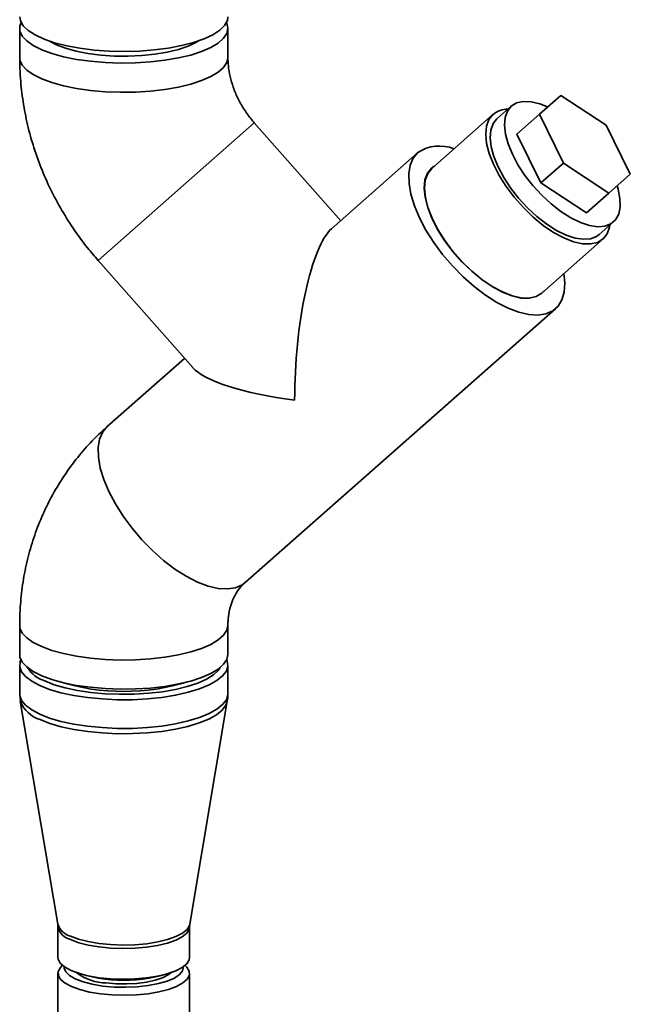
# Paper-space layout 'Blatt1' of a CAD drawing. Units: millimetres. Extents: x 0 to 6300, y 0 to 4455.
# Drawn here: x 4820 to 4919, y 2286 to 2446 of the extents above; entities that cross this region are included whole.
import ezdxf

# ---------------------------------------------------------------- set-up
doc = ezdxf.new("R2010")
doc.units = ezdxf.units.MM

psp = doc.layouts.new('Blatt1')

# ---------------------------------------------------------------- linework, layer by layer
at = {"color": 7, "linetype": 'Continuous', "lineweight": 35, "ltscale": 15}
for p, q in [((4820, 2444.32), (4820, 2439.61)), ((4853.7, 2439.61), (4853.7, 2444.32)), ((4825.52, 2442.05), (4825.35, 2441.97)), ((4848.35, 2441.97), (4848.19, 2442.05)), ((4904.12, 2430.43), (4907.59, 2433.49)), ((4907.59, 2433.49), (4914.94, 2428.64)), ((4899.57, 2431.75), (4897.25, 2429.71)), ((4896.62, 2430.42), (4886.7, 2421.67)), ((4900.48, 2427.22), (4904.12, 2430.43)), ((4908, 2422.52), (4904.12, 2430.43)), ((4832.69, 2406.77), (4857.97, 2429.06)), ((4832.69, 2406.77), (4857.97, 2429.06)), ((4871.96, 2413.2), (4857.97, 2429.06)), ((4914.94, 2428.64), (4918.83, 2420.74)), ((4904.37, 2419.31), (4900.48, 2427.22)), ((4884.45, 2424.22), (4870.46, 2411.88)), ((4904.37, 2419.31), (4908, 2422.52)), ((4915.36, 2417.68), (4908, 2422.52)), ((4918.83, 2420.74), (4915.36, 2417.68)), ((4911.72, 2414.47), (4904.37, 2419.31)), ((4911.72, 2414.47), (4915.36, 2417.68)), ((4913.79, 2410.96), (4916.1, 2413)), ((4904.5, 2401.49), (4914.42, 2410.24)), ((4832.69, 2406.77), (4848, 2389.41)), ((4856.48, 2354.61), (4906.74, 2398.94)), ((4846.68, 2390.91), (4834.18, 2379.89)), ((4820, 2347.69), (4820, 2342.97)), ((4853.7, 2342.97), (4853.7, 2347.69)), ((4820, 2341.25), (4820, 2336.61)), ((4853.7, 2336.61), (4853.7, 2341.25)), ((4820.02, 2336.58), (4820.12, 2335.39)), ((4820.1, 2335.41), (4826.17, 2299.29)), ((4847.53, 2299.29), (4853.6, 2335.41)), ((4826.2, 2298.9), (4826.2, 2293.93)), ((4847.5, 2293.93), (4847.5, 2298.9)), ((4826.93, 2292.64), (4826.89, 2292.61)), ((4846.81, 2292.61), (4846.78, 2292.64)), ((4826.2, 2291.35), (4826.2, 2269.76)), ((4828.43, 2291.75), (4828.75, 2291.62)), ((4844.96, 2291.62), (4845.27, 2291.75)), ((4847.5, 2269.76), (4847.5, 2291.35))]:
    psp.add_line(p, q, dxfattribs=at)
at = {"color": 7, "linetype": 'Continuous', "lineweight": 35, "ltscale": 15, "flags": 128}
for points in [[(4820, 2446.21), (4820.11, 2445.57), (4820.57, 2444.77), (4821.37, 2443.99), (4822.5, 2443.27), (4823.94, 2442.6), (4825.66, 2442.01), (4827.61, 2441.51), (4829.76, 2441.12), (4832.06, 2440.83), (4834.46, 2440.65), (4836.92, 2440.59), (4839.37, 2440.66), (4841.77, 2440.84), (4844.06, 2441.13), (4846.2, 2441.54), (4848.15, 2442.04), (4849.85, 2442.63), (4851.27, 2443.3), (4852.39, 2444.03), (4853.17, 2444.81), (4853.61, 2445.62), (4853.7, 2446.21)], [(4820.24, 2445.27), (4820.04, 2444.71), (4820.05, 2443.89), (4820.42, 2443.08), (4821.14, 2442.3), (4822.19, 2441.56), (4823.56, 2440.87), (4825.2, 2440.27), (4827.1, 2439.74), (4829.21, 2439.32), (4831.47, 2439), (4833.86, 2438.8), (4836.3, 2438.71), (4838.76, 2438.74), (4841.18, 2438.9), (4843.5, 2439.16), (4845.69, 2439.54), (4847.68, 2440.02), (4849.45, 2440.59), (4850.94, 2441.24), (4852.14, 2441.96), (4853.01, 2442.73), (4853.53, 2443.53), (4853.7, 2444.35), (4853.51, 2445.16), (4853.46, 2445.27)], [(4824.84, 2442.27), (4825.95, 2441.67), (4827.41, 2441.11), (4829.13, 2440.63), (4831.05, 2440.26), (4833.14, 2440), (4835.33, 2439.85), (4837.55, 2439.83), (4839.76, 2439.93), (4841.89, 2440.15), (4843.89, 2440.48), (4845.69, 2440.92), (4847.25, 2441.45), (4848.52, 2442.06), (4848.87, 2442.27)], [(4820, 2439.61), (4820.05, 2439.18), (4820.42, 2438.37), (4821.14, 2437.58), (4822.19, 2436.84), (4823.56, 2436.16), (4825.2, 2435.55), (4827.1, 2435.03), (4829.21, 2434.61), (4831.47, 2434.29), (4833.86, 2434.08), (4836.3, 2434), (4838.76, 2434.03), (4841.18, 2434.18), (4843.5, 2434.45), (4845.69, 2434.83), (4847.68, 2435.31), (4849.45, 2435.88), (4850.94, 2436.53), (4852.14, 2437.25), (4853.01, 2438.01), (4853.53, 2438.81), (4853.7, 2439.63)], [(4820, 2439.61), (4820.05, 2439.18), (4820.42, 2438.37), (4821.14, 2437.58), (4822.19, 2436.84), (4823.56, 2436.16), (4825.2, 2435.55), (4827.1, 2435.03), (4829.21, 2434.61), (4831.47, 2434.29), (4833.86, 2434.08), (4836.3, 2434), (4838.76, 2434.03), (4841.18, 2434.18), (4843.5, 2434.45), (4845.69, 2434.83), (4847.68, 2435.31), (4849.45, 2435.88), (4850.94, 2436.53), (4852.14, 2437.25), (4853.01, 2438.01), (4853.53, 2438.81), (4853.7, 2439.61)], [(4899.57, 2431.75), (4898.94, 2430.95), (4898.57, 2429.91), (4898.46, 2428.66), (4898.63, 2427.22), (4899.06, 2425.64), (4899.74, 2423.97), (4900.65, 2422.25), (4901.77, 2420.54), (4903.07, 2418.88), (4904.5, 2417.32), (4906.03, 2415.9), (4907.61, 2414.67), (4909.2, 2413.66), (4910.75, 2412.91), (4912.21, 2412.42), (4913.55, 2412.22), (4914.72, 2412.32), (4915.7, 2412.7), (4916.45, 2413.36), (4916.95, 2414.28), (4917.19, 2415.44), (4917.16, 2416.79), (4916.86, 2418.3), (4916.7, 2418.86)], [(4905.45, 2431.61), (4904.18, 2432.12), (4902.77, 2432.46), (4901.51, 2432.51), (4900.43, 2432.27), (4899.57, 2431.75)], [(4896.62, 2430.42), (4895.96, 2429.59), (4895.56, 2428.51), (4895.43, 2427.21), (4895.58, 2425.72), (4896, 2424.08), (4896.67, 2422.34), (4897.59, 2420.54), (4898.73, 2418.74), (4900.05, 2416.98), (4901.52, 2415.32), (4903.09, 2413.79), (4904.74, 2412.44), (4906.41, 2411.3), (4908.05, 2410.41), (4909.62, 2409.79), (4911.08, 2409.46), (4912.39, 2409.43), (4913.51, 2409.69), (4914.42, 2410.24), (4915.08, 2411.07), (4915.48, 2412.15), (4915.54, 2412.5)], [(4913.79, 2410.96), (4913.38, 2410.66), (4912.41, 2410.28), (4911.23, 2410.18), (4909.9, 2410.38), (4908.43, 2410.87), (4906.88, 2411.62), (4905.3, 2412.63), (4903.72, 2413.86), (4902.19, 2415.27), (4900.75, 2416.83), (4899.46, 2418.5), (4898.34, 2420.21), (4897.42, 2421.93), (4896.74, 2423.6), (4896.31, 2425.18), (4896.15, 2426.61), (4896.25, 2427.87), (4896.62, 2428.91), (4897.25, 2429.71), (4897.25, 2429.71)], [(4884.45, 2424.22), (4883.71, 2423.32), (4883.21, 2422.17), (4882.98, 2420.79), (4883.02, 2419.22), (4883.32, 2417.49), (4883.89, 2415.63), (4884.71, 2413.68), (4885.76, 2411.69), (4887.02, 2409.69), (4888.46, 2407.74), (4890.05, 2405.87), (4891.77, 2404.12), (4893.56, 2402.53), (4895.4, 2401.13), (4897.24, 2399.95), (4899.05, 2399.03), (4900.78, 2398.37), (4902.4, 2397.99), (4903.88, 2397.9), (4905.18, 2398.1), (4906.28, 2398.59), (4907.15, 2399.36), (4907.77, 2400.39), (4908.14, 2401.65), (4908.23, 2403.13), (4908.08, 2404.66)], [(4887.11, 2422.03), (4886.67, 2421.71), (4886.01, 2420.87), (4885.6, 2419.79), (4885.47, 2418.48), (4885.62, 2416.99), (4886.04, 2415.34), (4886.72, 2413.59), (4887.64, 2411.79), (4888.78, 2409.99), (4890.11, 2408.22), (4891.58, 2406.55), (4893.16, 2405.01), (4894.82, 2403.66), (4896.49, 2402.52), (4898.14, 2401.63), (4899.71, 2401.01), (4901.18, 2400.67), (4902.5, 2400.64), (4903.62, 2400.9), (4904.53, 2401.46), (4904.91, 2401.86)], [(4886.7, 2421.67), (4886.04, 2420.84), (4885.64, 2419.76), (4885.51, 2418.46), (4885.66, 2416.97), (4886.08, 2415.33), (4886.75, 2413.59), (4887.67, 2411.79), (4888.81, 2409.99), (4890.13, 2408.23), (4891.59, 2406.57), (4893.17, 2405.04), (4894.82, 2403.69), (4896.48, 2402.55), (4898.13, 2401.66), (4899.7, 2401.04), (4901.16, 2400.71), (4902.47, 2400.68), (4903.59, 2400.94), (4904.5, 2401.49), (4904.5, 2401.49)], [(4834.18, 2379.89), (4833.44, 2378.99), (4832.94, 2377.84), (4832.71, 2376.46), (4832.75, 2374.89), (4833.05, 2373.15), (4833.62, 2371.29), (4834.44, 2369.35), (4835.49, 2367.35), (4836.75, 2365.36), (4838.19, 2363.41), (4839.78, 2361.54), (4841.5, 2359.79), (4843.29, 2358.19), (4845.13, 2356.8), (4846.97, 2355.62), (4848.78, 2354.69), (4850.51, 2354.03), (4852.13, 2353.66), (4853.61, 2353.57), (4854.91, 2353.77), (4856.01, 2354.26), (4856.48, 2354.61)], [(4834.18, 2379.89), (4833.44, 2378.99), (4832.94, 2377.84), (4832.71, 2376.46), (4832.75, 2374.89), (4833.05, 2373.15), (4833.62, 2371.29), (4834.44, 2369.35), (4835.49, 2367.35), (4836.75, 2365.36), (4838.19, 2363.41), (4839.78, 2361.54), (4841.5, 2359.79), (4843.29, 2358.19), (4845.13, 2356.8), (4846.97, 2355.62), (4848.78, 2354.69), (4850.51, 2354.03), (4852.13, 2353.66), (4853.61, 2353.57), (4854.91, 2353.77), (4856.01, 2354.26), (4856.48, 2354.61)], [(4820, 2347.69), (4820.05, 2347.25), (4820.42, 2346.44), (4821.14, 2345.66), (4822.19, 2344.92), (4823.56, 2344.24), (4825.2, 2343.63), (4827.1, 2343.11), (4829.21, 2342.68), (4831.47, 2342.36), (4833.86, 2342.16), (4836.3, 2342.07), (4838.76, 2342.11), (4841.18, 2342.26), (4843.5, 2342.53), (4845.69, 2342.9), (4847.68, 2343.38), (4849.45, 2343.96), (4850.94, 2344.61), (4852.14, 2345.32), (4853.01, 2346.09), (4853.53, 2346.89), (4853.7, 2347.69)], [(4820, 2347.69), (4820.05, 2347.25), (4820.42, 2346.44), (4821.14, 2345.66), (4822.19, 2344.92), (4823.56, 2344.24), (4825.2, 2343.63), (4827.1, 2343.11), (4829.21, 2342.68), (4831.47, 2342.36), (4833.86, 2342.16), (4836.3, 2342.07), (4838.76, 2342.11), (4841.18, 2342.26), (4843.5, 2342.53), (4845.69, 2342.9), (4847.68, 2343.38), (4849.45, 2343.96), (4850.94, 2344.61), (4852.14, 2345.32), (4853.01, 2346.09), (4853.53, 2346.89), (4853.7, 2347.69)], [(4820, 2342.97), (4820.05, 2342.54), (4820.42, 2341.73), (4821.14, 2340.95), (4822.19, 2340.2), (4823.56, 2339.52), (4825.2, 2338.91), (4827.1, 2338.39), (4829.21, 2337.97), (4831.47, 2337.65), (4833.86, 2337.45), (4836.3, 2337.36), (4838.76, 2337.39), (4841.18, 2337.54), (4843.5, 2337.81), (4845.69, 2338.19), (4847.68, 2338.67), (4849.45, 2339.24), (4850.94, 2339.89), (4852.14, 2340.61), (4853.01, 2341.38), (4853.53, 2342.18), (4853.7, 2342.97)], [(4820.2, 2342.11), (4820.09, 2341.81), (4820.02, 2340.99), (4820.31, 2340.18), (4820.96, 2339.39), (4821.94, 2338.63), (4823.24, 2337.94)], [(4823.24, 2337.94), (4824.84, 2337.31), (4826.68, 2336.77), (4828.75, 2336.33), (4830.99, 2335.98), (4833.35, 2335.76), (4835.79, 2335.64), (4838.25, 2335.65), (4840.68, 2335.78), (4843.02, 2336.02), (4845.24, 2336.38), (4847.28, 2336.84), (4849.1, 2337.39), (4850.65, 2338.03), (4851.91, 2338.73), (4852.85, 2339.49), (4853.45, 2340.28), (4853.7, 2341.1), (4853.58, 2341.92), (4853.5, 2342.11)], [(4824.05, 2338.68), (4825.59, 2338.08), (4827.38, 2337.56), (4829.38, 2337.14), (4831.54, 2336.82), (4833.83, 2336.61), (4836.18, 2336.52), (4838.55, 2336.54), (4840.88, 2336.68), (4843.12, 2336.94), (4845.22, 2337.31), (4847.13, 2337.77), (4848.81, 2338.33), (4850.23, 2338.96), (4851.35, 2339.66), (4852.14, 2340.4), (4852.44, 2340.84)], [(4820, 2336.61), (4820.02, 2336.35), (4820.31, 2335.54), (4820.96, 2334.74), (4821.94, 2333.99), (4823.24, 2333.3)], [(4823.24, 2333.3), (4824.84, 2332.67), (4826.68, 2332.13), (4828.75, 2331.68), (4830.99, 2331.34), (4833.35, 2331.12), (4835.79, 2331), (4838.25, 2331.01), (4840.68, 2331.14), (4843.02, 2331.38), (4845.24, 2331.74), (4847.28, 2332.2), (4849.1, 2332.75), (4850.65, 2333.39), (4851.91, 2334.09), (4852.85, 2334.85), (4853.45, 2335.64), (4853.7, 2336.46), (4853.7, 2336.61)], [(4823.3, 2332.43), (4824.89, 2331.81), (4826.73, 2331.27), (4828.78, 2330.82), (4831.01, 2330.48), (4833.36, 2330.26), (4835.79, 2330.14), (4838.24, 2330.15), (4840.66, 2330.28), (4843, 2330.52), (4845.2, 2330.88), (4847.23, 2331.33), (4849.04, 2331.88), (4850.59, 2332.52), (4851.85, 2333.22), (4852.78, 2333.97), (4853.38, 2334.76), (4853.6, 2335.4)], [(4828.21, 2297.38), (4829.52, 2296.89), (4831.07, 2296.48), (4832.83, 2296.18), (4834.72, 2295.99), (4836.68, 2295.92), (4838.65, 2295.97), (4840.56, 2296.14), (4842.34, 2296.42), (4843.93, 2296.81), (4845.29, 2297.29), (4846.35, 2297.84), (4847.09, 2298.45), (4847.49, 2299.1), (4847.53, 2299.29)], [(4828.25, 2296.8), (4829.55, 2296.31), (4831.1, 2295.91), (4832.85, 2295.61), (4834.73, 2295.42), (4836.68, 2295.35), (4838.64, 2295.4), (4840.54, 2295.57), (4842.31, 2295.85), (4843.9, 2296.24), (4845.25, 2296.71), (4846.31, 2297.26), (4847.05, 2297.87), (4847.44, 2298.51), (4847.5, 2298.9)], [(4828.25, 2291.84), (4827.24, 2292.4), (4826.56, 2293.01), (4826.23, 2293.66), (4826.2, 2293.93)], [(4847.5, 2293.93), (4847.44, 2293.54), (4847.05, 2292.9), (4846.31, 2292.3), (4845.25, 2291.74), (4843.9, 2291.27), (4842.31, 2290.88), (4840.54, 2290.6), (4838.64, 2290.43), (4836.68, 2290.38), (4834.73, 2290.45), (4832.85, 2290.64), (4831.1, 2290.94), (4829.55, 2291.34), (4828.25, 2291.84)], [(4833.09, 2288.03), (4831.32, 2288.32), (4829.74, 2288.71), (4828.41, 2289.19), (4827.36, 2289.75), (4826.63, 2290.35), (4826.26, 2291), (4826.24, 2291.65), (4826.59, 2292.3), (4826.89, 2292.61)], [(4833.44, 2289.29), (4831.75, 2289.57), (4830.25, 2289.95), (4829, 2290.43), (4828.06, 2290.97), (4827.45, 2291.57), (4827.21, 2292.2), (4827.21, 2292.42)], [(4846.81, 2292.61), (4847.07, 2292.35), (4847.45, 2291.71), (4847.46, 2291.06), (4847.12, 2290.41), (4846.42, 2289.8), (4845.4, 2289.24), (4844.09, 2288.75), (4842.53, 2288.35), (4840.78, 2288.05), (4838.9, 2287.87), (4836.94, 2287.8), (4834.98, 2287.86), (4833.09, 2288.03)], [(4846.5, 2292.42), (4846.5, 2292.4), (4846.37, 2291.77), (4845.88, 2291.16), (4845.04, 2290.59), (4843.89, 2290.09), (4842.46, 2289.68), (4840.82, 2289.37), (4839.03, 2289.16), (4837.15, 2289.08), (4835.27, 2289.12), (4833.44, 2289.29)], [(4844.46, 2291.42), (4844.04, 2291.09), (4843.13, 2290.62), (4841.95, 2290.22), (4840.54, 2289.91), (4838.98, 2289.71), (4837.32, 2289.62), (4835.63, 2289.64), (4834.01, 2289.79)]]:
    psp.add_lwpolyline(points, dxfattribs=at)
at = {"color": 7, "linetype": 'Continuous', "lineweight": 35, "ltscale": 225}
for centre, radius, start, end in [((4898.99, 2427.48), 3.77, 89.7407, 128.8959), ((4887.94, 2419.1), 6.19, 67.7234, 124.3008), ((4825.79, 2343.8), 5.41, 213.1528, 251.2627), ((4836.85, 2372.3), 35.32, 252.7578, 287.2422), ((4824.71, 2337.15), 4.92, 200.6988, 253.4045), ((4828.92, 2300.18), 2.89, 198.111, 255.8929), ((4828.85, 2299.44), 2.7, 191.6846, 257.2484), ((4836.85, 2314.3), 24.08, 250.3393, 289.6607), ((4834.16, 2297.98), 8.2, 233.1616, 268.945)]:
    psp.add_arc(centre, radius, start, end, dxfattribs=at)
for major_axis, start_param, end_param in [((1.45, 23.07), 0.245441, 1.816238), ((23.07, -1.45), 3.387034, 4.466948)]:
    psp.add_ellipse((4870.46, 2389.41), major_axis=major_axis, ratio=0.250492, start_param=start_param, end_param=end_param, dxfattribs=at)
at = {"color": 7, "linetype": 'Continuous', "lineweight": 35, "ltscale": 15}
for points, knots in [([(4820, 2439.61), (4820.01, 2438.8), (4820.05, 2436.73), (4820.37, 2433.4), (4821.02, 2429.65), (4821.97, 2425.93), (4823.21, 2422.28), (4824.74, 2418.72), (4826.55, 2415.26), (4828.62, 2411.95), (4830.69, 2409.11), (4832.11, 2407.45), (4832.69, 2406.77)], [0, 0, 0, 0, 0.068691, 0.175011, 0.281539, 0.388402, 0.495565, 0.602992, 0.710645, 0.818489, 0.926492, 1, 1, 1, 1]), ([(4857.97, 2429.06), (4857.78, 2429.28), (4857.16, 2430), (4856.23, 2431.32), (4855.27, 2433.03), (4854.53, 2434.8), (4854.02, 2436.56), (4853.74, 2438.19), (4853.72, 2439.17), (4853.7, 2439.61)], [0, 0, 0, 0, 0.067617, 0.226165, 0.384916, 0.544089, 0.704182, 0.865911, 1, 1, 1, 1]), ([(4834.18, 2379.89), (4833.58, 2379.33), (4832.09, 2377.97), (4829.92, 2375.59), (4827.72, 2372.74), (4825.77, 2369.7), (4824.09, 2366.5), (4822.69, 2363.15), (4821.56, 2359.67), (4820.73, 2356.09), (4820.2, 2352.43), (4820.02, 2349.61), (4820, 2348.03), (4820, 2347.69)], [0, 0, 0, 0, 0.068476, 0.168347, 0.268187, 0.368067, 0.468069, 0.568269, 0.66873, 0.769504, 0.870627, 0.97212, 1, 1, 1, 1]), ([(4853.7, 2347.69), (4853.71, 2347.91), (4853.72, 2348.67), (4853.88, 2349.9), (4854.25, 2351.3), (4854.8, 2352.55), (4855.53, 2353.68), (4856.15, 2354.29), (4856.48, 2354.61)], [0, 0, 0, 0, 0.066428, 0.233873, 0.40617, 0.588113, 0.783631, 1, 1, 1, 1]), ([(4853.59, 2335.35), (4853.59, 2335.37), (4853.7, 2335.77), (4853.69, 2336.2), (4853.67, 2336.61)], [0, 0, 0, 0, 0.043959, 1, 1, 1, 1]), ([(4826.15, 2299.27), (4826.18, 2299.16), (4826.22, 2299.04), (4826.2, 2298.92), (4826.2, 2298.91)], [0, 0, 0, 0, 0.915495, 1, 1, 1, 1]), ([(4847.52, 2298.89), (4847.51, 2298.96), (4847.5, 2299.08), (4847.53, 2299.2), (4847.55, 2299.25)], [0, 0, 0, 0, 0.4822539, 1, 1, 1, 1])]:
    psp.add_open_spline(points, degree=3, knots=knots, dxfattribs=at)

doc.saveas('drawing.dxf')
